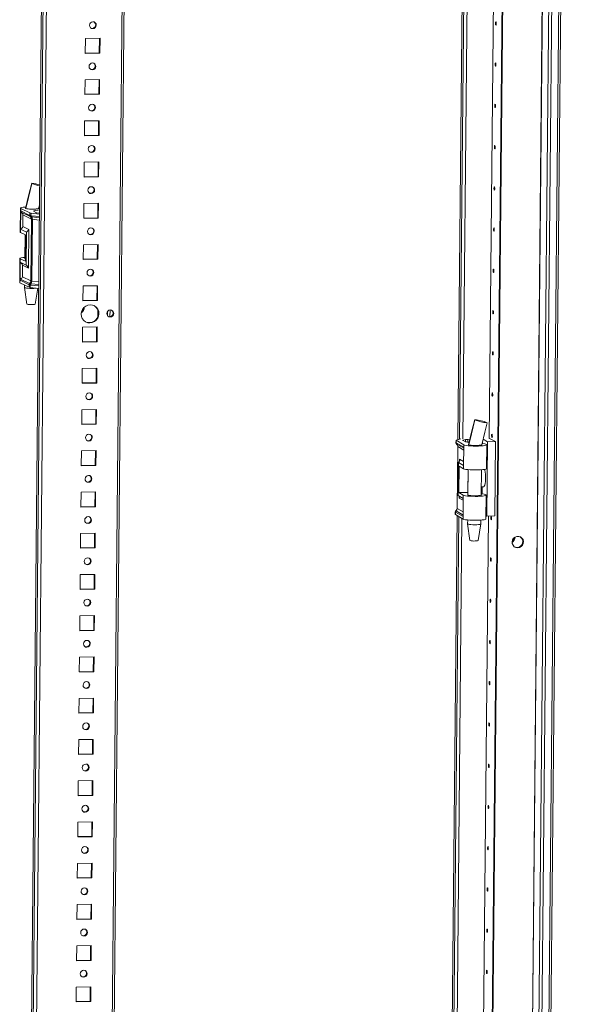
# Model space of a CAD drawing. Units: millimetres. Extents: x -124 to 7445, y -100 to 5572.
# Drawn here: x 5465 to 5800, y 2340 to 2932 of the extents above; entities that cross this region are included whole.
import ezdxf

# ---------------------------------------------------------------- set-up
doc = ezdxf.new("R2010")
doc.units = ezdxf.units.MM

msp = doc.modelspace()

# ---------------------------------------------------------------- linework, layer by layer
at = {"color": 7, "linetype": 'Continuous', "lineweight": 15}
for p, q in [((5489.109, 4107.221), (5468.963, 2023.266)), ((5518.712, 2023.581), (5538.607, 4081.473)), ((5472.216, 2054.79), (5491.74, 4074.434)), ((5744.989, 1885.749), (5765.137, 3969.902)), ((5765.139, 3969.901), (5744.991, 1885.748)), ((5765.48, 3969.719), (5745.332, 1885.566)), ((5774.84, 1883.868), (5794.988, 3968.021)), ((5799.175, 3968.1), (5779.027, 1883.947)), ((5780.263, 1884.126), (5800.41, 3968.124)), ((5733.326, 3179.306), (5728.492, 2679.341)), ((5504.255, 2911.73), (5504.342, 2920.662)), ((5504.342, 2920.662), (5513.106, 2920.828)), ((5512.678, 2912.078), (5512.763, 2920.822)), ((5513.106, 2920.828), (5513.019, 2911.896)), ((5513.019, 2911.896), (5504.255, 2911.73)), ((5504.257, 2911.918), (5512.678, 2912.078)), ((5513.019, 2911.896), (5512.678, 2912.078)), ((5504.016, 2886.918), (5504.102, 2895.85)), ((5504.102, 2895.85), (5512.866, 2896.017)), ((5512.439, 2887.267), (5512.523, 2896.011)), ((5512.866, 2896.017), (5512.78, 2887.085)), ((5512.78, 2887.085), (5504.016, 2886.918)), ((5504.017, 2887.107), (5512.439, 2887.267)), ((5512.78, 2887.085), (5512.439, 2887.267)), ((5503.776, 2862.107), (5503.862, 2871.039)), ((5503.862, 2871.039), (5512.626, 2871.206)), ((5512.199, 2862.455), (5512.283, 2871.199)), ((5512.626, 2871.206), (5512.54, 2862.274)), ((5512.54, 2862.274), (5503.776, 2862.107)), ((5503.778, 2862.295), (5512.199, 2862.455)), ((5512.54, 2862.274), (5512.199, 2862.455)), ((5503.536, 2837.296), (5503.622, 2846.228)), ((5503.622, 2846.228), (5512.386, 2846.394)), ((5511.959, 2837.644), (5512.043, 2846.388)), ((5512.386, 2846.394), (5512.3, 2837.462)), ((5512.3, 2837.462), (5503.536, 2837.296)), ((5503.538, 2837.484), (5511.959, 2837.644)), ((5512.3, 2837.462), (5511.959, 2837.644)), ((5472.012, 2833.469), (5472.055, 2833.508)), ((5472.099, 2833.412), (5472.012, 2833.469)), ((5472.1, 2833.412), (5472.099, 2833.412)), ((5476.176, 2818.396), (5476.668, 2820.375)), ((5503.296, 2812.484), (5503.382, 2821.416)), ((5503.382, 2821.416), (5512.146, 2821.583)), ((5511.719, 2812.833), (5511.804, 2821.576)), ((5512.146, 2821.583), (5512.06, 2812.651)), ((5465.192, 2818.595), (5465.053, 2804.204)), ((5465.255, 2805.992), (5465.361, 2816.913)), ((5465.361, 2816.913), (5465.375, 2818.397)), ((5470.843, 2814.249), (5465.361, 2816.913)), ((5465.375, 2818.397), (5470.936, 2815.695)), ((5465.737, 2816.151), (5471.159, 2813.516)), ((5466.739, 2814.506), (5466.671, 2807.523)), ((5466.739, 2814.506), (5471.79, 2812.051)), ((5468.188, 2818.628), (5468.187, 2818.458)), ((5470.907, 2814.221), (5470.843, 2814.249)), ((5470.921, 2814.216), (5470.907, 2814.221)), ((5470.936, 2815.695), (5470.921, 2814.216)), ((5471.573, 2815.564), (5471.559, 2814.085)), ((5471.559, 2814.085), (5471.601, 2814.078)), ((5471.573, 2815.564), (5476.616, 2814.989)), ((5471.601, 2814.078), (5471.799, 2814.052)), ((5474.496, 2815.932), (5473.004, 2816.728)), ((5473.435, 2816.936), (5476.642, 2817.68)), ((5476.623, 2815.631), (5475.133, 2815.801)), ((5476.186, 2818.376), (5476.187, 2818.44)), ((5476.657, 2819.144), (5476.429, 2819.168)), ((5476.439, 2815.652), (5476.623, 2815.695)), ((5471.159, 2813.516), (5471.232, 2813.482)), ((5471.232, 2813.482), (5471.257, 2813.472)), ((5471.79, 2812.051), (5471.43, 2774.798)), ((5471.738, 2813.373), (5471.799, 2813.365)), ((5471.835, 2812.025), (5471.79, 2812.051)), ((5471.799, 2813.365), (5472.008, 2813.341)), ((5472.427, 2811.92), (5472.067, 2774.667)), ((5472.427, 2811.92), (5472.311, 2811.927)), ((5512.06, 2812.651), (5503.296, 2812.484)), ((5503.298, 2812.673), (5511.719, 2812.833)), ((5512.06, 2812.651), (5511.719, 2812.833)), ((5465.053, 2804.204), (5465.236, 2804.007)), ((5465.236, 2804.007), (5465.255, 2805.992)), ((5468.331, 2802.503), (5465.236, 2804.007)), ((5465.255, 2805.992), (5468.847, 2804.246)), ((5466.671, 2807.523), (5470.262, 2805.777)), ((5468.034, 2802.647), (5467.894, 2788.188)), ((5468.177, 2786.624), (5468.331, 2802.503)), ((5468.847, 2804.246), (5468.655, 2784.397)), ((5470.262, 2805.777), (5470.037, 2782.49)), ((5503.056, 2787.673), (5503.143, 2796.605)), ((5503.143, 2796.605), (5511.906, 2796.772)), ((5511.479, 2788.021), (5511.564, 2796.765)), ((5511.906, 2796.772), (5511.82, 2787.84)), ((5464.899, 2788.325), (5464.76, 2773.934)), ((5464.958, 2775.222), (5465.063, 2786.143)), ((5465.063, 2786.143), (5465.083, 2788.128)), ((5468.655, 2784.397), (5465.063, 2786.143)), ((5468.177, 2786.624), (5465.083, 2788.128)), ((5466.446, 2784.236), (5466.378, 2777.253)), ((5470.037, 2782.49), (5466.446, 2784.236)), ((5511.82, 2787.84), (5503.056, 2787.673)), ((5503.058, 2787.861), (5511.479, 2788.021)), ((5511.82, 2787.84), (5511.479, 2788.021)), ((5464.76, 2773.934), (5464.944, 2773.737)), ((5464.944, 2773.737), (5464.958, 2775.222)), ((5464.944, 2773.737), (5470.504, 2771.035)), ((5464.958, 2775.222), (5470.44, 2772.558)), ((5470.77, 2773.304), (5465.348, 2775.939)), ((5466.378, 2777.253), (5471.43, 2774.798)), ((5467.741, 2772.378), (5467.727, 2770.872)), ((5470.44, 2772.558), (5470.504, 2772.523)), ((5470.504, 2772.523), (5470.518, 2772.514)), ((5470.518, 2772.514), (5470.504, 2771.035)), ((5470.843, 2773.271), (5470.77, 2773.304)), ((5470.869, 2773.261), (5470.843, 2773.271)), ((5471.155, 2772.383), (5471.141, 2770.904)), ((5471.198, 2772.38), (5471.155, 2772.383)), ((5471.396, 2772.361), (5471.198, 2772.38)), ((5471.411, 2773.154), (5471.349, 2773.162)), ((5471.619, 2773.13), (5471.411, 2773.154)), ((5471.43, 2774.798), (5471.475, 2774.786)), ((5471.951, 2774.688), (5472.067, 2774.667)), ((5467.727, 2770.863), (5469.131, 2760.924)), ((5471.141, 2770.904), (5476.185, 2770.328)), ((5474.129, 2760.876), (5475.661, 2770.388)), ((5502.816, 2762.862), (5502.903, 2771.794)), ((5502.903, 2771.794), (5511.667, 2771.96)), ((5511.239, 2763.21), (5511.324, 2771.954)), ((5511.667, 2771.96), (5511.58, 2763.028)), ((5511.58, 2763.028), (5502.816, 2762.862)), ((5502.818, 2763.05), (5511.239, 2763.21)), ((5511.58, 2763.028), (5511.239, 2763.21)), ((5517.666, 2753.888), (5517.691, 2756.524)), ((5519.16, 2757.337), (5519.121, 2753.322)), ((5502.576, 2738.05), (5502.663, 2746.982)), ((5502.663, 2746.982), (5511.427, 2747.149)), ((5510.999, 2738.399), (5511.084, 2747.142)), ((5511.427, 2747.149), (5511.34, 2738.217)), ((5511.34, 2738.217), (5502.576, 2738.05)), ((5502.578, 2738.239), (5510.999, 2738.399)), ((5511.34, 2738.217), (5510.999, 2738.399)), ((5502.337, 2713.239), (5502.423, 2722.171)), ((5502.423, 2722.171), (5511.187, 2722.338)), ((5510.76, 2713.587), (5510.844, 2722.331)), ((5511.187, 2722.338), (5511.101, 2713.406)), ((5511.101, 2713.406), (5502.337, 2713.239)), ((5502.338, 2713.427), (5510.76, 2713.587)), ((5511.101, 2713.406), (5510.76, 2713.587)), ((5502.097, 2688.427), (5502.183, 2697.36)), ((5502.183, 2697.36), (5510.947, 2697.526)), ((5510.52, 2688.776), (5510.604, 2697.52)), ((5510.947, 2697.526), (5510.861, 2688.594)), ((5738.682, 2691.284), (5738.725, 2691.323)), ((5738.769, 2691.228), (5738.682, 2691.284)), ((5738.77, 2691.227), (5738.769, 2691.228)), ((5510.861, 2688.594), (5502.097, 2688.427)), ((5502.099, 2688.616), (5510.52, 2688.776)), ((5510.861, 2688.594), (5510.52, 2688.776)), ((5727.388, 2678.987), (5727.374, 2677.506)), ((5727.417, 2677.457), (5727.431, 2678.936)), ((5727.428, 2677.447), (5727.417, 2677.457)), ((5727.482, 2677.413), (5727.428, 2677.447)), ((5732.041, 2676.215), (5727.431, 2678.936)), ((5732.027, 2674.731), (5727.482, 2677.413)), ((5727.55, 2679.081), (5730.224, 2679.819)), ((5730.224, 2679.819), (5730.32, 2679.842)), ((5731.606, 2678.846), (5733.097, 2678.05)), ((5733.202, 2679.399), (5731.724, 2678.991)), ((5734.254, 2677.872), (5735.226, 2677.774)), ((5735.686, 2679.549), (5734.586, 2679.528)), ((5743.352, 2678.245), (5743.34, 2676.96)), ((5746.435, 2678.058), (5743.672, 2679.532)), ((5746.003, 2633.398), (5746.435, 2678.058)), ((5751.109, 2678.147), (5746.435, 2678.058)), ((5747.517, 2680.062), (5751.109, 2678.147)), ((5750.677, 2633.487), (5751.109, 2678.147)), ((5501.857, 2663.616), (5501.943, 2672.548)), ((5501.943, 2672.548), (5510.707, 2672.715)), ((5510.28, 2663.965), (5510.364, 2672.708)), ((5510.707, 2672.715), (5510.621, 2663.783)), ((5727.727, 2676.729), (5727.738, 2676.719)), ((5727.735, 2676.722), (5727.748, 2676.712)), ((5727.748, 2676.712), (5727.801, 2676.678)), ((5728.396, 2675.262), (5728.036, 2638.007)), ((5728.079, 2637.957), (5728.439, 2675.209)), ((5728.439, 2675.209), (5728.412, 2675.222)), ((5732.027, 2674.731), (5731.921, 2663.81)), ((5732.041, 2676.215), (5732.027, 2674.731)), ((5734.858, 2676.444), (5734.857, 2676.274)), ((5742.856, 2676.196), (5742.857, 2676.256)), ((5745.718, 2661.887), (5745.857, 2676.277)), ((5728.752, 2645.718), (5728.944, 2665.567)), ((5728.944, 2665.567), (5731.921, 2663.81)), ((5510.621, 2663.783), (5501.857, 2663.616)), ((5501.859, 2663.804), (5510.28, 2663.965)), ((5510.621, 2663.783), (5510.28, 2663.965)), ((5729.336, 2663.339), (5729.183, 2647.459)), ((5729.336, 2663.339), (5731.902, 2661.825)), ((5731.921, 2663.81), (5731.902, 2661.825)), ((5734.649, 2661.297), (5734.516, 2647.546)), ((5734.712, 2661.291), (5734.564, 2646.004)), ((5742.564, 2645.927), (5742.711, 2661.214)), ((5501.703, 2647.737), (5510.467, 2647.904)), ((5510.04, 2639.153), (5510.124, 2647.897)), ((5510.467, 2647.904), (5510.381, 2638.971)), ((5734.548, 2650.823), (5734.61, 2650.824)), ((5742.612, 2650.977), (5743.946, 2651.002)), ((5743.088, 2650.986), (5743.047, 2646.69)), ((5501.617, 2638.805), (5501.703, 2647.737)), ((5731.729, 2643.961), (5728.752, 2645.718)), ((5729.183, 2647.459), (5734.516, 2647.546)), ((5729.183, 2647.459), (5731.748, 2645.946)), ((5731.729, 2643.961), (5731.624, 2633.04)), ((5731.748, 2645.946), (5731.729, 2643.961)), ((5734.516, 2647.546), (5734.579, 2647.54)), ((5745.425, 2631.617), (5745.564, 2646.008)), ((5510.381, 2638.971), (5501.617, 2638.805)), ((5501.619, 2638.993), (5510.04, 2639.153)), ((5510.381, 2638.971), (5510.04, 2639.153)), ((5727.359, 2636.501), (5727.346, 2636.512)), ((5727.412, 2636.467), (5727.359, 2636.501)), ((5728.052, 2637.983), (5728.079, 2637.957)), ((5728.051, 2633.655), (5722.016, 2009.435)), ((5726.971, 2635.807), (5726.957, 2634.326)), ((5726.999, 2634.275), (5727.014, 2635.754)), ((5731.609, 2631.555), (5726.999, 2634.275)), ((5727.014, 2635.754), (5727.025, 2635.75)), ((5727.025, 2635.75), (5727.079, 2635.722)), ((5727.079, 2635.722), (5731.624, 2633.04)), ((5731.624, 2633.04), (5731.609, 2631.555)), ((5734.419, 2631.021), (5734.396, 2628.687)), ((5742.396, 2628.61), (5742.419, 2630.944)), ((5745.445, 2633.695), (5746.003, 2633.398)), ((5746.003, 2633.398), (5750.677, 2633.487)), ((5734.397, 2628.678), (5735.801, 2618.74)), ((5740.799, 2618.692), (5742.395, 2628.601)), ((5501.377, 2613.993), (5501.464, 2622.926)), ((5501.464, 2622.926), (5510.227, 2623.092)), ((5509.8, 2614.342), (5509.885, 2623.086)), ((5510.227, 2623.092), (5510.141, 2614.16)), ((5510.141, 2614.16), (5501.377, 2613.993)), ((5501.379, 2614.182), (5509.8, 2614.342)), ((5510.141, 2614.16), (5509.8, 2614.342)), ((5501.137, 2589.182), (5501.224, 2598.114)), ((5501.224, 2598.114), (5509.988, 2598.281)), ((5509.56, 2589.531), (5509.645, 2598.274)), ((5509.988, 2598.281), (5509.901, 2589.349)), ((5509.901, 2589.349), (5501.137, 2589.182)), ((5501.139, 2589.37), (5509.56, 2589.531)), ((5509.901, 2589.349), (5509.56, 2589.531)), ((5500.897, 2564.371), (5500.984, 2573.303)), ((5500.984, 2573.303), (5509.748, 2573.47)), ((5509.32, 2564.719), (5509.405, 2573.463)), ((5509.748, 2573.47), (5509.661, 2564.537)), ((5509.661, 2564.537), (5500.897, 2564.371)), ((5500.899, 2564.559), (5509.32, 2564.719)), ((5509.661, 2564.537), (5509.32, 2564.719)), ((5500.658, 2539.559), (5500.744, 2548.492)), ((5500.744, 2548.492), (5509.508, 2548.658)), ((5509.081, 2539.908), (5509.165, 2548.652)), ((5509.508, 2548.658), (5509.422, 2539.726)), ((5509.422, 2539.726), (5500.658, 2539.559)), ((5500.659, 2539.748), (5509.081, 2539.908)), ((5509.422, 2539.726), (5509.081, 2539.908)), ((5500.418, 2514.748), (5500.504, 2523.68)), ((5500.504, 2523.68), (5509.268, 2523.847)), ((5508.841, 2515.097), (5508.925, 2523.84)), ((5509.268, 2523.847), (5509.182, 2514.915)), ((5509.182, 2514.915), (5500.418, 2514.748)), ((5500.42, 2514.936), (5508.841, 2515.097)), ((5509.182, 2514.915), (5508.841, 2515.097)), ((5500.178, 2489.937), (5500.264, 2498.869)), ((5500.264, 2498.869), (5509.028, 2499.035)), ((5508.601, 2490.285), (5508.685, 2499.029)), ((5509.028, 2499.035), (5508.942, 2490.103)), ((5508.942, 2490.103), (5500.178, 2489.937)), ((5500.18, 2490.125), (5508.601, 2490.285)), ((5508.942, 2490.103), (5508.601, 2490.285)), ((5499.938, 2465.125), (5500.024, 2474.057)), ((5500.024, 2474.057), (5508.788, 2474.224)), ((5508.361, 2465.474), (5508.445, 2474.218)), ((5508.788, 2474.224), (5508.702, 2465.292)), ((5508.702, 2465.292), (5499.938, 2465.125)), ((5499.94, 2465.314), (5508.361, 2465.474)), ((5508.702, 2465.292), (5508.361, 2465.474)), ((5499.698, 2440.314), (5499.785, 2449.246)), ((5499.785, 2449.246), (5508.548, 2449.413)), ((5508.121, 2440.663), (5508.206, 2449.406)), ((5508.548, 2449.413), (5508.462, 2440.481)), ((5508.462, 2440.481), (5499.698, 2440.314)), ((5499.7, 2440.502), (5508.121, 2440.663)), ((5508.462, 2440.481), (5508.121, 2440.663)), ((5499.458, 2415.503), (5499.545, 2424.435)), ((5499.545, 2424.435), (5508.309, 2424.601)), ((5507.881, 2415.851), (5507.966, 2424.595)), ((5508.309, 2424.601), (5508.222, 2415.669)), ((5508.222, 2415.669), (5499.458, 2415.503)), ((5499.46, 2415.691), (5507.881, 2415.851)), ((5508.222, 2415.669), (5507.881, 2415.851)), ((5499.218, 2390.691), (5499.305, 2399.623)), ((5499.305, 2399.623), (5508.069, 2399.79)), ((5507.641, 2391.04), (5507.726, 2399.784)), ((5508.069, 2399.79), (5507.982, 2390.858)), ((5507.982, 2390.858), (5499.218, 2390.691)), ((5499.22, 2390.88), (5507.641, 2391.04)), ((5507.982, 2390.858), (5507.641, 2391.04)), ((5498.979, 2365.88), (5499.065, 2374.812)), ((5499.065, 2374.812), (5507.829, 2374.979)), ((5507.402, 2366.229), (5507.486, 2374.972)), ((5507.829, 2374.979), (5507.743, 2366.047)), ((5507.743, 2366.047), (5498.979, 2365.88)), ((5498.98, 2366.068), (5507.402, 2366.229)), ((5507.743, 2366.047), (5507.402, 2366.229)), ((5498.739, 2341.069), (5498.825, 2350.001)), ((5498.825, 2350.001), (5507.589, 2350.167)), ((5507.162, 2341.417), (5507.246, 2350.161)), ((5507.589, 2350.167), (5507.503, 2341.235)), ((5507.503, 2341.235), (5498.739, 2341.069)), ((5498.741, 2341.257), (5507.162, 2341.417)), ((5507.503, 2341.235), (5507.162, 2341.417))]:
    msp.add_line(p, q, dxfattribs=at)
at = {"color": 8, "linetype": 'Continuous', "lineweight": 15}
for p, q in [((5469.004, 2023.221), (5489.151, 4107.199)), ((5490.128, 4106.677), (5469.982, 2022.7)), ((5537.379, 4082.128), (5517.476, 2023.402)), ((5769.092, 1886.018), (5789.239, 3970.049)), ((5769.212, 1886.008), (5789.359, 3969.986)), ((5793.065, 3968.123), (5772.918, 1884.032)), ((5728.535, 2679.353), (5733.368, 3179.281)), ((5734.345, 3178.705), (5729.52, 2679.625)), ((5731.445, 2679.813), (5736.257, 3177.576)), ((5752.141, 3179.066), (5747.318, 2680.115)), ((5752.261, 3179.068), (5747.438, 2680.093)), ((5471.799, 2814.052), (5476.602, 2813.504)), ((5473.435, 2816.936), (5473.431, 2816.5)), ((5472.008, 2813.341), (5476.595, 2812.818)), ((5476.582, 2811.445), (5472.427, 2811.92)), ((5476.199, 2771.813), (5471.396, 2772.361)), ((5476.207, 2772.606), (5471.619, 2773.13)), ((5472.067, 2774.667), (5476.222, 2774.193)), ((5511.76, 2757.341), (5511.721, 2753.222)), ((5727.394, 2677.514), (5727.417, 2677.457)), ((5731.722, 2678.784), (5731.724, 2678.991)), ((5733.202, 2679.399), (5733.189, 2678.029)), ((5734.586, 2679.528), (5734.569, 2677.84)), ((5727.801, 2676.678), (5732.021, 2674.188)), ((5728.412, 2675.222), (5728.407, 2675.249)), ((5732.011, 2673.101), (5728.439, 2675.209)), ((5729.573, 2666.606), (5729.582, 2667.512)), ((5729.582, 2667.512), (5731.943, 2666.119)), ((5729.357, 2644.225), (5729.364, 2644.929)), ((5731.718, 2642.832), (5729.357, 2644.225)), ((5731.633, 2633.976), (5727.412, 2636.467)), ((5728.049, 2638.026), (5728.052, 2637.983)), ((5731.651, 2635.849), (5728.079, 2637.957)), ((5722.058, 2009.447), (5728.093, 2633.63)), ((5729.07, 2633.054), (5723.044, 2009.719)), ((5724.969, 2009.907), (5730.982, 2631.925)), ((5727.014, 2635.754), (5726.991, 2635.799)), ((5746.866, 2633.414), (5740.841, 2010.209)), ((5746.986, 2633.417), (5740.961, 2010.187))]:
    msp.add_line(p, q, dxfattribs=at)
at = {"color": 7, "linetype": 'Continuous', "lineweight": 15, "flags": 128}
for points in [[(5508.78, 2926.601), (5507.999, 2926.744), (5507.34, 2927.183), (5506.904, 2927.851), (5506.756, 2928.646), (5506.919, 2929.446), (5507.369, 2930.131), (5508.037, 2930.595), (5508.821, 2930.769), (5509.602, 2930.625), (5510.261, 2930.186), (5510.698, 2929.518), (5510.845, 2928.724), (5510.682, 2927.923), (5510.232, 2927.238), (5509.565, 2926.774), (5508.78, 2926.601)], [(5507.647, 2926.931), (5507.658, 2926.926), (5508.439, 2926.782)], [(5751.201, 2929.885), (5751.222, 2930.256), (5751.274, 2930.551), (5751.35, 2930.727), (5751.437, 2930.756), (5751.524, 2930.634), (5751.595, 2930.38), (5751.642, 2930.032), (5751.655, 2929.643), (5751.634, 2929.272), (5751.582, 2928.976), (5751.506, 2928.801), (5751.418, 2928.771), (5751.332, 2928.893), (5751.26, 2929.148), (5751.214, 2929.496), (5751.201, 2929.885)], [(5508.541, 2901.789), (5507.76, 2901.933), (5507.1, 2902.372), (5506.664, 2903.04), (5506.516, 2903.834), (5506.679, 2904.635), (5507.129, 2905.32), (5507.797, 2905.784), (5508.581, 2905.957), (5509.362, 2905.814), (5510.021, 2905.375), (5510.458, 2904.707), (5510.606, 2903.912), (5510.442, 2903.112), (5509.992, 2902.427), (5509.325, 2901.963), (5508.541, 2901.789)], [(5750.961, 2905.074), (5750.982, 2905.444), (5751.034, 2905.74), (5751.11, 2905.916), (5751.198, 2905.945), (5751.284, 2905.823), (5751.356, 2905.569), (5751.402, 2905.22), (5751.415, 2904.831), (5751.394, 2904.461), (5751.342, 2904.165), (5751.266, 2903.989), (5751.178, 2903.96), (5751.092, 2904.082), (5751.02, 2904.336), (5750.974, 2904.685), (5750.961, 2905.074)], [(5507.407, 2902.12), (5507.419, 2902.115), (5508.2, 2901.971)], [(5508.301, 2876.978), (5507.52, 2877.122), (5506.861, 2877.561), (5506.424, 2878.228), (5506.276, 2879.023), (5506.439, 2879.824), (5506.889, 2880.508), (5507.557, 2880.973), (5508.341, 2881.146), (5509.122, 2881.002), (5509.781, 2880.563), (5510.218, 2879.895), (5510.366, 2879.101), (5510.202, 2878.3), (5509.753, 2877.616), (5509.085, 2877.151), (5508.301, 2876.978)], [(5750.721, 2880.262), (5750.742, 2880.633), (5750.794, 2880.929), (5750.87, 2881.104), (5750.958, 2881.134), (5751.044, 2881.012), (5751.116, 2880.757), (5751.162, 2880.409), (5751.175, 2880.02), (5751.155, 2879.649), (5751.102, 2879.354), (5751.026, 2879.178), (5750.939, 2879.149), (5750.852, 2879.271), (5750.781, 2879.525), (5750.734, 2879.873), (5750.721, 2880.262)], [(5507.167, 2877.308), (5507.179, 2877.303), (5507.96, 2877.16)], [(5508.061, 2852.166), (5507.28, 2852.31), (5506.621, 2852.749), (5506.184, 2853.417), (5506.036, 2854.212), (5506.199, 2855.012), (5506.649, 2855.697), (5507.317, 2856.161), (5508.101, 2856.335), (5508.882, 2856.191), (5509.541, 2855.752), (5509.978, 2855.084), (5510.126, 2854.29), (5509.963, 2853.489), (5509.513, 2852.804), (5508.845, 2852.34), (5508.061, 2852.166)], [(5750.481, 2855.451), (5750.502, 2855.822), (5750.554, 2856.117), (5750.63, 2856.293), (5750.718, 2856.322), (5750.804, 2856.2), (5750.876, 2855.946), (5750.922, 2855.598), (5750.936, 2855.209), (5750.915, 2854.838), (5750.862, 2854.542), (5750.786, 2854.367), (5750.699, 2854.337), (5750.612, 2854.459), (5750.541, 2854.714), (5750.495, 2855.062), (5750.481, 2855.451)], [(5506.927, 2852.497), (5506.939, 2852.492), (5507.72, 2852.348)], [(5472.011, 2833.567), (5470.126, 2826.022), (5468.175, 2818.483)], [(5468.463, 2818.389), (5470.044, 2825.109), (5472.012, 2833.469)], [(5507.821, 2827.355), (5507.04, 2827.499), (5506.381, 2827.938), (5505.944, 2828.606), (5505.796, 2829.4), (5505.96, 2830.201), (5506.409, 2830.885), (5507.077, 2831.35), (5507.861, 2831.523), (5508.642, 2831.38), (5509.301, 2830.94), (5509.738, 2830.273), (5509.886, 2829.478), (5509.723, 2828.678), (5509.273, 2827.993), (5508.605, 2827.529), (5507.821, 2827.355)], [(5750.241, 2830.64), (5750.262, 2831.01), (5750.314, 2831.306), (5750.39, 2831.482), (5750.478, 2831.511), (5750.564, 2831.389), (5750.636, 2831.135), (5750.682, 2830.786), (5750.696, 2830.397), (5750.675, 2830.027), (5750.622, 2829.731), (5750.547, 2829.555), (5750.459, 2829.526), (5750.373, 2829.648), (5750.301, 2829.902), (5750.255, 2830.251), (5750.241, 2830.64)], [(5506.687, 2827.686), (5506.699, 2827.681), (5507.48, 2827.537)], [(5468.346, 2819.279), (5468.046, 2819.256), (5466.855, 2819.132), (5465.952, 2818.974), (5465.388, 2818.793), (5465.192, 2818.597), (5465.375, 2818.397)], [(5476.184, 2818.603), (5476.282, 2818.453), (5476.015, 2818.31), (5475.41, 2818.186), (5474.518, 2818.092), (5473.42, 2818.037), (5472.212, 2818.026), (5471.003, 2818.059), (5469.899, 2818.133), (5468.999, 2818.243), (5468.383, 2818.378), (5468.105, 2818.526), (5468.19, 2818.674), (5468.218, 2818.688)], [(5468.453, 2818.39), (5468.234, 2818.493), (5468.206, 2818.568)], [(5470.921, 2814.216), (5471.161, 2814.155), (5471.559, 2814.085)], [(5473.102, 2818.045), (5473.898, 2818.071), (5474.635, 2818.119), (5475.258, 2818.186), (5475.73, 2818.266), (5476.045, 2818.359), (5476.191, 2818.462), (5476.181, 2818.487)], [(5471.257, 2813.472), (5471.451, 2813.421), (5471.738, 2813.373)], [(5472.311, 2811.927), (5472.029, 2811.953), (5471.835, 2812.025)], [(5507.581, 2802.544), (5506.8, 2802.688), (5506.141, 2803.127), (5505.704, 2803.794), (5505.556, 2804.589), (5505.72, 2805.39), (5506.17, 2806.074), (5506.837, 2806.539), (5507.621, 2806.712), (5508.402, 2806.568), (5509.061, 2806.129), (5509.498, 2805.461), (5509.646, 2804.667), (5509.483, 2803.866), (5509.033, 2803.182), (5508.365, 2802.717), (5507.581, 2802.544)], [(5506.447, 2802.874), (5506.459, 2802.869), (5507.24, 2802.726)], [(5750.001, 2805.828), (5750.022, 2806.199), (5750.075, 2806.495), (5750.15, 2806.67), (5750.238, 2806.7), (5750.324, 2806.578), (5750.396, 2806.323), (5750.442, 2805.975), (5750.456, 2805.586), (5750.435, 2805.215), (5750.383, 2804.92), (5750.307, 2804.744), (5750.219, 2804.715), (5750.133, 2804.837), (5750.061, 2805.091), (5750.015, 2805.439), (5750.001, 2805.828)], [(5465.083, 2788.128), (5464.899, 2788.327), (5465.095, 2788.523), (5465.66, 2788.705), (5466.562, 2788.862), (5467.753, 2788.986), (5467.902, 2788.998)], [(5468.191, 2788.079), (5468.09, 2788.108), (5467.812, 2788.256), (5467.896, 2788.404)], [(5507.341, 2777.732), (5506.56, 2777.876), (5505.901, 2778.315), (5505.464, 2778.983), (5505.316, 2779.778), (5505.48, 2780.578), (5505.93, 2781.263), (5506.597, 2781.727), (5507.382, 2781.901), (5508.163, 2781.757), (5508.822, 2781.318), (5509.258, 2780.65), (5509.406, 2779.855), (5509.243, 2779.055), (5508.793, 2778.37), (5508.125, 2777.906), (5507.341, 2777.732)], [(5749.761, 2781.017), (5749.782, 2781.388), (5749.835, 2781.683), (5749.911, 2781.859), (5749.998, 2781.888), (5750.085, 2781.766), (5750.156, 2781.512), (5750.202, 2781.164), (5750.216, 2780.775), (5750.195, 2780.404), (5750.143, 2780.108), (5750.067, 2779.932), (5749.979, 2779.903), (5749.893, 2780.025), (5749.821, 2780.28), (5749.775, 2780.628), (5749.761, 2781.017)], [(5471.155, 2772.383), (5470.758, 2772.433), (5470.518, 2772.514)], [(5471.349, 2773.162), (5471.062, 2773.207), (5470.869, 2773.261)], [(5471.475, 2774.786), (5471.67, 2774.754), (5471.951, 2774.688)], [(5506.207, 2778.063), (5506.219, 2778.058), (5507, 2777.914)], [(5467.727, 2770.872), (5467.774, 2770.795), (5468.131, 2770.653), (5468.808, 2770.527), (5469.744, 2770.427), (5470.856, 2770.364), (5472.045, 2770.343), (5473.206, 2770.365), (5474.236, 2770.428), (5474.781, 2770.488)], [(5472.199, 2760.606), (5473.087, 2760.646), (5473.754, 2760.727), (5474.097, 2760.835), (5474.085, 2760.879)], [(5507.069, 2749.547), (5505.684, 2749.706), (5504.398, 2750.227), (5503.297, 2751.073), (5502.457, 2752.188), (5501.935, 2753.494), (5501.766, 2754.903), (5501.962, 2756.32), (5502.51, 2757.646), (5503.372, 2758.793), (5504.489, 2759.682), (5505.786, 2760.251), (5507.174, 2760.464), (5508.559, 2760.304), (5509.845, 2759.783), (5510.946, 2758.937), (5511.786, 2757.823), (5512.308, 2756.516), (5512.477, 2755.107), (5512.281, 2753.691), (5511.733, 2752.364), (5510.871, 2751.218), (5509.754, 2750.329), (5508.457, 2749.759), (5507.069, 2749.547)], [(5519.273, 2753.128), (5518.483, 2753.273), (5517.816, 2753.718), (5517.374, 2754.393), (5517.224, 2755.197), (5517.39, 2756.007), (5517.845, 2756.7), (5518.521, 2757.17), (5519.314, 2757.346), (5520.104, 2757.2), (5520.771, 2756.756), (5521.213, 2756.08), (5521.363, 2755.276), (5521.198, 2754.466), (5520.742, 2753.773), (5520.067, 2753.303), (5519.273, 2753.128)], [(5749.522, 2756.206), (5749.542, 2756.576), (5749.595, 2756.872), (5749.671, 2757.048), (5749.758, 2757.077), (5749.845, 2756.955), (5749.916, 2756.701), (5749.963, 2756.352), (5749.976, 2755.963), (5749.955, 2755.593), (5749.903, 2755.297), (5749.827, 2755.121), (5749.739, 2755.092), (5749.653, 2755.214), (5749.581, 2755.468), (5749.535, 2755.817), (5749.522, 2756.206)], [(5504.365, 2750.246), (5505.343, 2749.888), (5506.728, 2749.729)], [(5518.128, 2753.461), (5518.142, 2753.455), (5518.932, 2753.31)], [(5506.862, 2728.11), (5506.081, 2728.254), (5505.421, 2728.693), (5504.985, 2729.36), (5504.837, 2730.155), (5505, 2730.956), (5505.45, 2731.64), (5506.118, 2732.105), (5506.902, 2732.278), (5507.683, 2732.134), (5508.342, 2731.695), (5508.779, 2731.027), (5508.927, 2730.233), (5508.763, 2729.432), (5508.313, 2728.748), (5507.646, 2728.283), (5506.862, 2728.11)], [(5749.282, 2731.394), (5749.303, 2731.765), (5749.355, 2732.061), (5749.431, 2732.236), (5749.519, 2732.266), (5749.605, 2732.144), (5749.677, 2731.889), (5749.723, 2731.541), (5749.736, 2731.152), (5749.715, 2730.781), (5749.663, 2730.486), (5749.587, 2730.31), (5749.499, 2730.281), (5749.413, 2730.403), (5749.341, 2730.657), (5749.295, 2731.005), (5749.282, 2731.394)], [(5505.728, 2728.44), (5505.74, 2728.435), (5506.521, 2728.292)], [(5506.622, 2703.298), (5505.841, 2703.442), (5505.182, 2703.881), (5504.745, 2704.549), (5504.597, 2705.344), (5504.76, 2706.144), (5505.21, 2706.829), (5505.878, 2707.293), (5506.662, 2707.467), (5507.443, 2707.323), (5508.102, 2706.884), (5508.539, 2706.216), (5508.687, 2705.421), (5508.523, 2704.621), (5508.074, 2703.936), (5507.406, 2703.472), (5506.622, 2703.298)], [(5749.042, 2706.583), (5749.063, 2706.954), (5749.115, 2707.249), (5749.191, 2707.425), (5749.279, 2707.454), (5749.365, 2707.332), (5749.437, 2707.078), (5749.483, 2706.73), (5749.496, 2706.341), (5749.475, 2705.97), (5749.423, 2705.674), (5749.347, 2705.498), (5749.26, 2705.469), (5749.173, 2705.591), (5749.102, 2705.846), (5749.055, 2706.194), (5749.042, 2706.583)], [(5505.488, 2703.629), (5505.5, 2703.624), (5506.281, 2703.48)], [(5738.681, 2691.383), (5736.796, 2683.838), (5734.845, 2676.298)], [(5735.133, 2676.205), (5736.714, 2682.925), (5738.682, 2691.284)], [(5742.846, 2676.211), (5744.725, 2683.761), (5746.192, 2689.451)], [(5506.382, 2678.487), (5505.601, 2678.631), (5504.942, 2679.07), (5504.505, 2679.738), (5504.357, 2680.532), (5504.52, 2681.333), (5504.97, 2682.017), (5505.638, 2682.482), (5506.422, 2682.655), (5507.203, 2682.512), (5507.862, 2682.072), (5508.299, 2681.405), (5508.447, 2680.61), (5508.284, 2679.81), (5507.834, 2679.125), (5507.166, 2678.661), (5506.382, 2678.487)], [(5505.248, 2678.817), (5505.26, 2678.813), (5506.041, 2678.669)], [(5727.374, 2677.517), (5727.43, 2677.18), (5727.595, 2676.875)], [(5727.431, 2678.936), (5727.405, 2678.954), (5727.391, 2678.973), (5727.389, 2678.992), (5727.398, 2679.011), (5727.419, 2679.029), (5727.451, 2679.047), (5727.495, 2679.064), (5727.55, 2679.081)], [(5731.606, 2678.846), (5731.58, 2678.864), (5731.566, 2678.883), (5731.563, 2678.902), (5731.572, 2678.92), (5731.593, 2678.939), (5731.626, 2678.957), (5731.669, 2678.974), (5731.724, 2678.991)], [(5747.351, 2680.115), (5747.423, 2680.097), (5747.517, 2680.062)], [(5748.802, 2681.772), (5748.823, 2682.142), (5748.875, 2682.438), (5748.951, 2682.614), (5749.039, 2682.643), (5749.125, 2682.521), (5749.197, 2682.266), (5749.243, 2681.918), (5749.257, 2681.529), (5749.236, 2681.159), (5749.183, 2680.863), (5749.107, 2680.687), (5749.02, 2680.658), (5748.933, 2680.78), (5748.862, 2681.034), (5748.816, 2681.383), (5748.802, 2681.772)], [(5743.116, 2676.984), (5743.633, 2676.925), (5744.687, 2676.763), (5745.425, 2676.579), (5745.807, 2676.381), (5745.812, 2676.182), (5745.441, 2675.992), (5744.714, 2675.821), (5743.669, 2675.678), (5742.363, 2675.571), (5740.868, 2675.506), (5739.264, 2675.487), (5737.638, 2675.514), (5736.077, 2675.586), (5734.668, 2675.699), (5733.485, 2675.848), (5732.593, 2676.023), (5732.041, 2676.215), (5732.041, 2676.215)], [(5734.837, 2676.481), (5734.771, 2676.344), (5735.048, 2676.196), (5735.665, 2676.061), (5736.565, 2675.951), (5737.668, 2675.877), (5738.878, 2675.844), (5740.085, 2675.855), (5741.184, 2675.91), (5742.075, 2676.004), (5742.681, 2676.128), (5742.947, 2676.271), (5742.957, 2676.305)], [(5735.123, 2676.206), (5734.904, 2676.308), (5734.876, 2676.384)], [(5739.772, 2675.86), (5740.568, 2675.886), (5741.305, 2675.934), (5741.928, 2676.001), (5742.4, 2676.082), (5742.715, 2676.175), (5742.861, 2676.277), (5742.851, 2676.302)], [(5731.902, 2661.825), (5732.454, 2661.632), (5733.346, 2661.457), (5734.529, 2661.309), (5735.938, 2661.196), (5737.499, 2661.123), (5739.125, 2661.096), (5740.729, 2661.116), (5742.224, 2661.18), (5743.53, 2661.287), (5744.575, 2661.43), (5745.302, 2661.601), (5745.673, 2661.792), (5745.718, 2661.887)], [(5744.666, 2661.447), (5744.763, 2661.05), (5744.979, 2659.848), (5745.125, 2658.474), (5745.193, 2657.011), (5745.179, 2655.547), (5745.083, 2654.172), (5744.912, 2652.967), (5744.676, 2652.006), (5744.389, 2651.346), (5744.068, 2651.028), (5743.946, 2651.002)], [(5506.142, 2653.676), (5505.361, 2653.819), (5504.702, 2654.259), (5504.265, 2654.926), (5504.117, 2655.721), (5504.281, 2656.522), (5504.73, 2657.206), (5505.398, 2657.67), (5506.182, 2657.844), (5506.963, 2657.7), (5507.622, 2657.261), (5508.059, 2656.593), (5508.207, 2655.799), (5508.044, 2654.998), (5507.594, 2654.314), (5506.926, 2653.849), (5506.142, 2653.676)], [(5505.008, 2654.006), (5505.02, 2654.001), (5505.801, 2653.858)], [(5742.571, 2646.739), (5743.341, 2646.655), (5744.394, 2646.493), (5745.132, 2646.309), (5745.514, 2646.112), (5745.52, 2645.912), (5745.149, 2645.722), (5744.421, 2645.551), (5743.376, 2645.408), (5742.071, 2645.301), (5740.575, 2645.236), (5738.971, 2645.217), (5737.345, 2645.244), (5735.785, 2645.316), (5734.375, 2645.43), (5733.193, 2645.578), (5732.301, 2645.753), (5731.748, 2645.946), (5731.748, 2645.946)], [(5742.557, 2646.151), (5742.655, 2646.001), (5742.389, 2645.858), (5741.783, 2645.734), (5740.891, 2645.64), (5739.793, 2645.585), (5738.585, 2645.574), (5737.376, 2645.607), (5736.272, 2645.682), (5735.372, 2645.791), (5734.756, 2645.926), (5734.478, 2646.074), (5734.563, 2646.222), (5734.566, 2646.224)], [(5505.902, 2628.864), (5505.121, 2629.008), (5504.462, 2629.447), (5504.025, 2630.115), (5503.877, 2630.91), (5504.041, 2631.71), (5504.491, 2632.395), (5505.158, 2632.859), (5505.942, 2633.033), (5506.723, 2632.889), (5507.382, 2632.45), (5507.819, 2631.782), (5507.967, 2630.987), (5507.804, 2630.187), (5507.354, 2629.502), (5506.686, 2629.038), (5505.902, 2628.864)], [(5745.425, 2631.617), (5745.381, 2631.522), (5745.01, 2631.331), (5744.282, 2631.16), (5743.237, 2631.017), (5741.932, 2630.911), (5740.436, 2630.846), (5738.832, 2630.827), (5737.206, 2630.854), (5735.646, 2630.926), (5734.236, 2631.039), (5733.053, 2631.187), (5732.162, 2631.362), (5731.609, 2631.555)], [(5748.322, 2632.149), (5748.343, 2632.519), (5748.396, 2632.815), (5748.471, 2632.991), (5748.559, 2633.02), (5748.645, 2632.898), (5748.717, 2632.644), (5748.763, 2632.296), (5748.777, 2631.907), (5748.756, 2631.536), (5748.704, 2631.24), (5748.628, 2631.064), (5748.54, 2631.035), (5748.454, 2631.157), (5748.382, 2631.412), (5748.336, 2631.76), (5748.322, 2632.149)], [(5504.768, 2629.195), (5504.78, 2629.19), (5505.561, 2629.046)], [(5734.396, 2628.687), (5734.444, 2628.611), (5734.801, 2628.469), (5735.478, 2628.342), (5736.414, 2628.243), (5737.526, 2628.18), (5738.715, 2628.158), (5739.876, 2628.18), (5740.906, 2628.244), (5741.712, 2628.344), (5742.224, 2628.471), (5742.396, 2628.61)], [(5738.869, 2618.421), (5739.757, 2618.462), (5740.424, 2618.543), (5740.767, 2618.651), (5740.755, 2618.695)], [(5764.547, 2614.259), (5763.442, 2614.426), (5762.46, 2614.951), (5761.709, 2615.778), (5761.268, 2616.817), (5761.186, 2617.955), (5761.472, 2619.068), (5762.095, 2620.037), (5762.988, 2620.756), (5764.052, 2621.148), (5765.174, 2621.169), (5766.232, 2620.818), (5767.11, 2620.133), (5767.715, 2619.187), (5767.979, 2618.084), (5767.876, 2616.942), (5767.415, 2615.887), (5766.647, 2615.031), (5765.655, 2614.468), (5764.547, 2614.259)], [(5764.206, 2614.441), (5763.101, 2614.608), (5762.766, 2614.74)], [(5505.662, 2604.053), (5504.881, 2604.197), (5504.222, 2604.636), (5503.785, 2605.304), (5503.637, 2606.098), (5503.801, 2606.899), (5504.251, 2607.583), (5504.918, 2608.048), (5505.703, 2608.221), (5506.484, 2608.078), (5507.143, 2607.638), (5507.579, 2606.971), (5507.727, 2606.176), (5507.564, 2605.376), (5507.114, 2604.691), (5506.446, 2604.227), (5505.662, 2604.053)], [(5748.082, 2607.338), (5748.103, 2607.708), (5748.156, 2608.004), (5748.232, 2608.18), (5748.319, 2608.209), (5748.406, 2608.087), (5748.477, 2607.832), (5748.523, 2607.484), (5748.537, 2607.095), (5748.516, 2606.725), (5748.464, 2606.429), (5748.388, 2606.253), (5748.3, 2606.224), (5748.214, 2606.346), (5748.142, 2606.6), (5748.096, 2606.949), (5748.082, 2607.338)], [(5504.528, 2604.383), (5504.54, 2604.379), (5505.321, 2604.235)], [(5505.422, 2579.242), (5504.641, 2579.385), (5503.982, 2579.825), (5503.546, 2580.492), (5503.398, 2581.287), (5503.561, 2582.087), (5504.011, 2582.772), (5504.679, 2583.236), (5505.463, 2583.41), (5506.244, 2583.266), (5506.903, 2582.827), (5507.339, 2582.159), (5507.487, 2581.365), (5507.324, 2580.564), (5506.874, 2579.88), (5506.206, 2579.415), (5505.422, 2579.242)], [(5747.843, 2582.526), (5747.863, 2582.897), (5747.916, 2583.193), (5747.992, 2583.368), (5748.079, 2583.397), (5748.166, 2583.276), (5748.237, 2583.021), (5748.284, 2582.673), (5748.297, 2582.284), (5748.276, 2581.913), (5748.224, 2581.618), (5748.148, 2581.442), (5748.06, 2581.413), (5747.974, 2581.535), (5747.902, 2581.789), (5747.856, 2582.137), (5747.843, 2582.526)], [(5504.288, 2579.572), (5504.3, 2579.567), (5505.081, 2579.423)], [(5505.183, 2554.43), (5504.402, 2554.574), (5503.742, 2555.013), (5503.306, 2555.681), (5503.158, 2556.476), (5503.321, 2557.276), (5503.771, 2557.961), (5504.439, 2558.425), (5505.223, 2558.599), (5506.004, 2558.455), (5506.663, 2558.016), (5507.1, 2557.348), (5507.248, 2556.553), (5507.084, 2555.753), (5506.634, 2555.068), (5505.967, 2554.604), (5505.183, 2554.43)], [(5504.049, 2554.761), (5504.06, 2554.756), (5504.842, 2554.612)], [(5747.603, 2557.715), (5747.624, 2558.085), (5747.676, 2558.381), (5747.752, 2558.557), (5747.84, 2558.586), (5747.926, 2558.464), (5747.998, 2558.21), (5748.044, 2557.861), (5748.057, 2557.472), (5748.036, 2557.102), (5747.984, 2556.806), (5747.908, 2556.63), (5747.82, 2556.601), (5747.734, 2556.723), (5747.662, 2556.978), (5747.616, 2557.326), (5747.603, 2557.715)], [(5504.943, 2529.619), (5504.162, 2529.763), (5503.503, 2530.202), (5503.066, 2530.87), (5502.918, 2531.664), (5503.081, 2532.465), (5503.531, 2533.149), (5504.199, 2533.614), (5504.983, 2533.787), (5505.764, 2533.644), (5506.423, 2533.204), (5506.86, 2532.537), (5507.008, 2531.742), (5506.844, 2530.941), (5506.395, 2530.257), (5505.727, 2529.793), (5504.943, 2529.619)], [(5503.809, 2529.949), (5503.821, 2529.945), (5504.602, 2529.801)], [(5747.363, 2532.904), (5747.384, 2533.274), (5747.436, 2533.57), (5747.512, 2533.746), (5747.6, 2533.775), (5747.686, 2533.653), (5747.758, 2533.398), (5747.804, 2533.05), (5747.817, 2532.661), (5747.796, 2532.291), (5747.744, 2531.995), (5747.668, 2531.819), (5747.581, 2531.79), (5747.494, 2531.912), (5747.423, 2532.166), (5747.376, 2532.515), (5747.363, 2532.904)], [(5504.703, 2504.808), (5503.922, 2504.951), (5503.263, 2505.391), (5502.826, 2506.058), (5502.678, 2506.853), (5502.841, 2507.653), (5503.291, 2508.338), (5503.959, 2508.802), (5504.743, 2508.976), (5505.524, 2508.832), (5506.183, 2508.393), (5506.62, 2507.725), (5506.768, 2506.931), (5506.604, 2506.13), (5506.155, 2505.446), (5505.487, 2504.981), (5504.703, 2504.808)], [(5747.123, 2508.092), (5747.144, 2508.463), (5747.196, 2508.758), (5747.272, 2508.934), (5747.36, 2508.963), (5747.446, 2508.842), (5747.518, 2508.587), (5747.564, 2508.239), (5747.578, 2507.85), (5747.557, 2507.479), (5747.504, 2507.184), (5747.428, 2507.008), (5747.341, 2506.979), (5747.254, 2507.1), (5747.183, 2507.355), (5747.137, 2507.703), (5747.123, 2508.092)], [(5503.569, 2505.138), (5503.581, 2505.133), (5504.362, 2504.989)], [(5504.463, 2479.996), (5503.682, 2480.14), (5503.023, 2480.579), (5502.586, 2481.247), (5502.438, 2482.042), (5502.602, 2482.842), (5503.051, 2483.527), (5503.719, 2483.991), (5504.503, 2484.165), (5505.284, 2484.021), (5505.943, 2483.582), (5506.38, 2482.914), (5506.528, 2482.119), (5506.365, 2481.319), (5505.915, 2480.634), (5505.247, 2480.17), (5504.463, 2479.996)], [(5746.883, 2483.281), (5746.904, 2483.651), (5746.956, 2483.947), (5747.032, 2484.123), (5747.12, 2484.152), (5747.206, 2484.03), (5747.278, 2483.776), (5747.324, 2483.427), (5747.338, 2483.038), (5747.317, 2482.668), (5747.264, 2482.372), (5747.189, 2482.196), (5747.101, 2482.167), (5747.015, 2482.289), (5746.943, 2482.544), (5746.897, 2482.892), (5746.883, 2483.281)], [(5503.329, 2480.327), (5503.341, 2480.322), (5504.122, 2480.178)], [(5504.223, 2455.185), (5503.442, 2455.329), (5502.783, 2455.768), (5502.346, 2456.436), (5502.198, 2457.23), (5502.362, 2458.031), (5502.812, 2458.715), (5503.479, 2459.18), (5504.263, 2459.353), (5505.044, 2459.209), (5505.703, 2458.77), (5506.14, 2458.103), (5506.288, 2457.308), (5506.125, 2456.507), (5505.675, 2455.823), (5505.007, 2455.358), (5504.223, 2455.185)], [(5746.643, 2458.47), (5746.664, 2458.84), (5746.717, 2459.136), (5746.792, 2459.312), (5746.88, 2459.341), (5746.966, 2459.219), (5747.038, 2458.964), (5747.084, 2458.616), (5747.098, 2458.227), (5747.077, 2457.857), (5747.025, 2457.561), (5746.949, 2457.385), (5746.861, 2457.356), (5746.775, 2457.478), (5746.703, 2457.732), (5746.657, 2458.08), (5746.643, 2458.47)], [(5503.089, 2455.515), (5503.101, 2455.511), (5503.882, 2455.367)], [(5503.983, 2430.374), (5503.202, 2430.517), (5502.543, 2430.957), (5502.106, 2431.624), (5501.958, 2432.419), (5502.122, 2433.219), (5502.572, 2433.904), (5503.239, 2434.368), (5504.024, 2434.542), (5504.805, 2434.398), (5505.464, 2433.959), (5505.9, 2433.291), (5506.048, 2432.497), (5505.885, 2431.696), (5505.435, 2431.012), (5504.767, 2430.547), (5503.983, 2430.374)], [(5502.849, 2430.704), (5502.861, 2430.699), (5503.642, 2430.555)], [(5746.403, 2433.658), (5746.424, 2434.029), (5746.477, 2434.324), (5746.553, 2434.5), (5746.64, 2434.529), (5746.727, 2434.407), (5746.798, 2434.153), (5746.844, 2433.805), (5746.858, 2433.416), (5746.837, 2433.045), (5746.785, 2432.749), (5746.709, 2432.574), (5746.621, 2432.544), (5746.535, 2432.666), (5746.463, 2432.921), (5746.417, 2433.269), (5746.403, 2433.658)], [(5503.743, 2405.562), (5502.962, 2405.706), (5502.303, 2406.145), (5501.867, 2406.813), (5501.719, 2407.608), (5501.882, 2408.408), (5502.332, 2409.093), (5503, 2409.557), (5503.784, 2409.731), (5504.565, 2409.587), (5505.224, 2409.148), (5505.66, 2408.48), (5505.808, 2407.685), (5505.645, 2406.885), (5505.195, 2406.2), (5504.527, 2405.736), (5503.743, 2405.562)], [(5502.609, 2405.893), (5502.621, 2405.888), (5503.402, 2405.744)], [(5746.163, 2408.847), (5746.184, 2409.217), (5746.237, 2409.513), (5746.313, 2409.689), (5746.4, 2409.718), (5746.487, 2409.596), (5746.558, 2409.342), (5746.605, 2408.993), (5746.618, 2408.604), (5746.597, 2408.234), (5746.545, 2407.938), (5746.469, 2407.762), (5746.381, 2407.733), (5746.295, 2407.855), (5746.223, 2408.11), (5746.177, 2408.458), (5746.163, 2408.847)], [(5503.504, 2380.751), (5502.722, 2380.895), (5502.063, 2381.334), (5501.627, 2382.002), (5501.479, 2382.796), (5501.642, 2383.597), (5502.092, 2384.281), (5502.76, 2384.746), (5503.544, 2384.919), (5504.325, 2384.775), (5504.984, 2384.336), (5505.421, 2383.669), (5505.569, 2382.874), (5505.405, 2382.073), (5504.955, 2381.389), (5504.288, 2380.924), (5503.504, 2380.751)], [(5745.924, 2384.035), (5745.945, 2384.406), (5745.997, 2384.702), (5746.073, 2384.878), (5746.161, 2384.907), (5746.247, 2384.785), (5746.319, 2384.53), (5746.365, 2384.182), (5746.378, 2383.793), (5746.357, 2383.422), (5746.305, 2383.127), (5746.229, 2382.951), (5746.141, 2382.922), (5746.055, 2383.044), (5745.983, 2383.298), (5745.937, 2383.646), (5745.924, 2384.035)], [(5502.37, 2381.081), (5502.381, 2381.076), (5503.163, 2380.933)], [(5503.264, 2355.94), (5502.483, 2356.083), (5501.824, 2356.522), (5501.387, 2357.19), (5501.239, 2357.985), (5501.402, 2358.785), (5501.852, 2359.47), (5502.52, 2359.934), (5503.304, 2360.108), (5504.085, 2359.964), (5504.744, 2359.525), (5505.181, 2358.857), (5505.329, 2358.063), (5505.165, 2357.262), (5504.716, 2356.577), (5504.048, 2356.113), (5503.264, 2355.94)], [(5745.684, 2359.224), (5745.705, 2359.595), (5745.757, 2359.89), (5745.833, 2360.066), (5745.921, 2360.095), (5746.007, 2359.973), (5746.079, 2359.719), (5746.125, 2359.371), (5746.138, 2358.982), (5746.117, 2358.611), (5746.065, 2358.315), (5745.989, 2358.14), (5745.902, 2358.11), (5745.815, 2358.232), (5745.744, 2358.487), (5745.697, 2358.835), (5745.684, 2359.224)], [(5502.13, 2356.27), (5502.142, 2356.265), (5502.923, 2356.121)]]:
    msp.add_lwpolyline(points, dxfattribs=at)
at = {"color": 8, "linetype": 'Continuous', "lineweight": 15, "flags": 128}
msp.add_lwpolyline([(5727.346, 2636.512), (5727.336, 2636.566), (5727.345, 2636.571)], dxfattribs=at)
at = {"color": 7, "linetype": 'Continuous', "lineweight": 15}
for centre, radius, start, end in [((5508.401, 2928.893), 2.111, 271.050763, 54.926739), ((5508.161, 2904.081), 2.111, 271.050763, 54.926739), ((5507.921, 2879.27), 2.111, 271.050763, 54.926739), ((5507.681, 2854.459), 2.111, 271.050763, 54.926739), ((5468.672, 2804.786), 28.958, 73.726725, 83.218098), ((5482.193, 2859.85), 28.299, 249.103805, 258.97482), ((5507.441, 2829.647), 2.111, 271.050763, 54.926739), ((5466.341, 2816.923), 0.98, 180.571237, 231.928201), ((5472.169, 2836.961), 18.939, 258.682979, 272.822013), ((5471.814, 2814.233), 0.971, 179.062056, 227.559975), ((5471.888, 2814.211), 0.981, 179.453604, 227.984122), ((5471.916, 2814.217), 0.995, 180.052935, 228.529968), ((5471.734, 2817.962), 2.403, 250.593798, 266.153773), ((5472.629, 2813.976), 1.076, 174.158991, 214.056117), ((5472.709, 2814.002), 1.11, 176.081849, 214.972225), ((5472.931, 2813.999), 1.134, 177.342624, 215.502036), ((5473.449, 2816.358), 0.579, 91.395261, 140.267252), ((5475.294, 2818.199), 2.403, 250.593798, 266.153773), ((5469.848, 2812.082), 1.943, 359.062056, 47.559975), ((5469.94, 2812.094), 1.896, 357.909616, 47.068329), ((5470.089, 2811.947), 2.223, 359.488002, 39.672034), ((5470.163, 2812.025), 2.267, 357.342624, 35.502036), ((5507.201, 2804.836), 2.111, 271.050763, 54.926739), ((5506.962, 2780.025), 2.111, 271.050763, 54.926739), ((5465.828, 2775.214), 0.87, 123.476275, 179.48121), ((5471.476, 2772.546), 1.036, 132.961224, 179.356681), ((5471.542, 2772.504), 1.038, 132.343234, 178.929998), ((5471.558, 2772.482), 1.04, 131.495417, 178.266728), ((5469.357, 2774.821), 2.073, 312.961224, 359.356681), ((5469.377, 2774.772), 2.098, 314.320973, 0.379555), ((5472.521, 2772.458), 1.368, 148.991865, 183.147768), ((5472.598, 2772.413), 1.4, 148.00307, 181.32777), ((5472.817, 2772.364), 1.421, 147.405774, 180.125149), ((5469.244, 2774.78), 2.709, 323.118619, 358.059224), ((5469.225, 2774.661), 2.842, 327.405774, 0.125149), ((5471.302, 2773.301), 2.403, 250.593798, 266.153773), ((5471.331, 2766.807), 6.262, 249.892725, 277.961782), ((5499.996, 2758.804), 3.6, 300.662207, 3.2061), ((5499.645, 2758.992), 3.61, 309.257307, 354.611), ((5506.612, 2755.255), 5.528, 271.199385, 58.054493), ((5518.893, 2755.445), 2.136, 271.049413, 54.990554), ((5506.482, 2730.402), 2.111, 271.050763, 54.926739), ((5506.242, 2705.591), 2.111, 271.050763, 54.926739), ((5735.929, 2664.165), 27.339, 68.028813, 84.052788), ((5748.401, 2715.258), 25.889, 248.1589, 264.947662), ((5506.002, 2680.779), 2.111, 271.050763, 54.926739), ((5728.39, 2677.428), 0.962, 178.834332, 228.082383), ((5728.454, 2677.398), 0.972, 179.162522, 227.794203), ((5735.023, 2686.699), 8.86, 257.445129, 265.019593), ((5734.519, 2672.745), 6.783, 89.432843, 101.193312), ((5728.346, 2677.418), 0.926, 215.327176, 228.681788), ((5726.453, 2675.266), 1.946, 359.421052, 48.845139), ((5726.435, 2675.233), 1.977, 359.66852, 48.411301), ((5726.495, 2675.238), 1.945, 359.162522, 47.794203), ((5738.839, 2694.777), 18.939, 258.682979, 272.822013), ((5505.762, 2655.968), 2.111, 271.050763, 54.926739), ((5727.998, 2635.782), 1.028, 129.330585, 179.186058), ((5728.034, 2635.758), 1.02, 132.404533, 180.220987), ((5728.05, 2635.744), 1.024, 132.401976, 179.691493), ((5728.105, 2635.71), 1.026, 132.455118, 179.338166), ((5726.117, 2638.053), 1.922, 309.249681, 359.777121), ((5726.04, 2638.021), 2.013, 310.943452, 358.909536), ((5726.027, 2637.98), 2.052, 312.455118, 359.338166), ((5505.522, 2631.157), 2.111, 271.050763, 54.926739), ((5727.022, 2634.338), 0.067, 190.186501, 249.886485), ((5738.001, 2624.623), 6.262, 249.892725, 277.961782), ((5757.327, 2621.6), 5.677, 312.716116, 351.152191), ((5756.98, 2621.785), 5.683, 317.757567, 346.11074), ((5764.126, 2617.961), 3.521, 271.302613, 56.795981), ((5505.283, 2606.345), 2.111, 271.050763, 54.926739), ((5505.043, 2581.534), 2.111, 271.050763, 54.926739), ((5504.803, 2556.723), 2.111, 271.050763, 54.926739), ((5504.563, 2531.911), 2.111, 271.050763, 54.926739), ((5504.323, 2507.1), 2.111, 271.050763, 54.926739), ((5504.083, 2482.289), 2.111, 271.050763, 54.926739), ((5503.843, 2457.477), 2.111, 271.050763, 54.926739), ((5503.604, 2432.666), 2.111, 271.050763, 54.926739), ((5503.364, 2407.854), 2.111, 271.050763, 54.926739), ((5503.124, 2383.043), 2.111, 271.050763, 54.926739), ((5502.884, 2358.232), 2.111, 271.050763, 54.926739)]:
    msp.add_arc(centre, radius, start, end, dxfattribs=at)
at = {"color": 8, "linetype": 'Continuous', "lineweight": 15}
msp.add_arc((5728.371, 2677.431), 0.954, 178.474221, 215.15053, dxfattribs=at)
at = {"color": 7, "linetype": 'Continuous', "lineweight": 15}
for centre, major_axis, ratio, start_param, end_param in [((5464.801, 2814.463), (-1.242, 2.006), 0.7783898, 4.2823014, 5.12337), ((5464.734, 2807.48), (1.829, 1.132), 0.7251464, 4.5535493, 5.6007469), ((5468.325, 2805.735), (1.829, 1.132), 0.7251464, 4.5535493, 5.6007469), ((5464.509, 2784.193), (-1.242, 2.006), 0.7783898, 4.2823014, 5.3294989), ((5468.1, 2782.448), (-1.242, 2.006), 0.7783898, 4.2823014, 5.3294989), ((5464.441, 2777.211), (1.829, 1.132), 0.7251464, 4.7596782, 5.6007469), ((5727.625, 2667.481), (-1.145, 2.028), 0.8061145, 3.2523046, 4.2995022), ((5727.4, 2644.194), (1.842, 1.04), 0.7586282, 5.6615809, 6.7087785)]:
    msp.add_ellipse(centre, major_axis=major_axis, ratio=ratio, start_param=start_param, end_param=end_param, dxfattribs=at)

doc.saveas('drawing.dxf')
